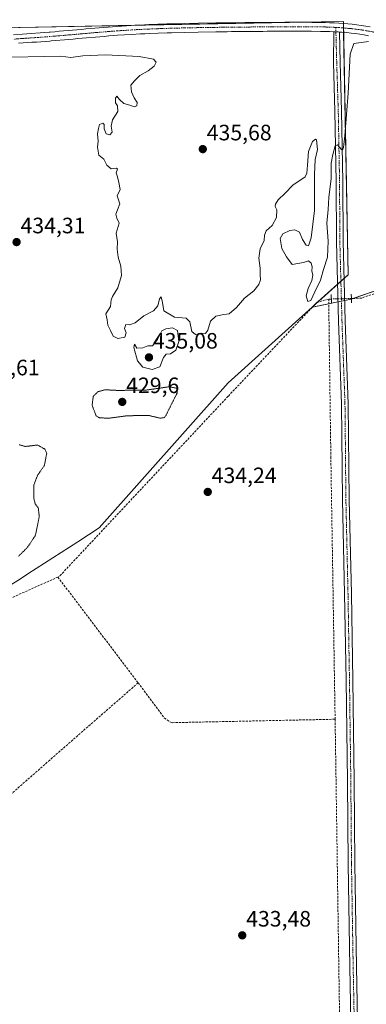
# Model space of a CAD drawing. Units: metres. Extents: x 638518 to 641986, y 4711306 to 4713689.
# Drawn here: x 641383 to 641539, y 4712716 to 4713159 of the extents above; entities that cross this region are included whole.
import ezdxf
from ezdxf.enums import TextEntityAlignment as Align

# ---------------------------------------------------------------- set-up
doc = ezdxf.new("R2010")
doc.units = ezdxf.units.M
doc.header["$MEASUREMENT"] = 0
for name, pattern in [('TRAZO_Y_PUNTO', [1, 0.5, -0.25, 0, -0.25]), ('TRAZOS2', [0.375, 0.25, -0.125]), ('TRAZOSX2', [1.5, 1, -0.5])]:
    doc.linetypes.add(name, pattern=pattern)
for name, color, linetype, lineweight in [('Carátula', 7, 'Continuous', 5), ('Corriente artificial lineal', 5, 'TRAZOSX2', 13), ('Corriente artificial lineal oculto', 135, 'TRAZO_Y_PUNTO', 13), ('Cultivos herbáceos CxS', 92, 'Continuous', 0), ('Curva de nivel normal', 36, 'Continuous', 0), ('Curva de nivel normal depresión', 36, 'TRAZOS2', 0), ('Pastizal CxS', 92, 'Continuous', 0), ('Pista no pavimentada', 254, 'Continuous', 13), ('Pista no pavimentada Cxs', 254, 'Continuous', 0), ('Pista pavimentada eje', 135, 'TRAZO_Y_PUNTO', 0), ('Puente lineal', 2, 'TRAZOS2', 0), ('Punto de cota en terreno', 7, 'Continuous', 0), ('Rótulo de punto de cota en terreno', 19, 'Continuous', 0), ('Suelo desnudo', 252, 'Continuous', 0), ('Suelo desnudo CxS', 43, 'Continuous', 0)]:
    doc.layers.add(name, color=color, linetype=linetype, lineweight=lineweight)
doc.styles.add('Arial', font='txt', dxfattribs={"height": 0.2})

# ---------------------------------------------------------------- blocks, each defined once
blk = doc.blocks.new('*U158')
at = {"layer": 'Cultivos herbáceos CxS', "color": 92, "linetype": 'Continuous', "lineweight": 0}
blk.add_polyline3d([(641060.53, 4712880.14, 431.32), (641090.41, 4712913.67, 432.06), (641118.98, 4712947.97, 431.07), (641146.79, 4712981.07, 431.78), (641163.61, 4712979.01, 433.5), (641185.02, 4713011.83, 433.59), (641187.3, 4713014.19, 433.6), (641216.56, 4712988.83, 434.14), (641283.12, 4712912.55, 433.97), (641321.95, 4712870.95, 434.03), (641353.85, 4712884.82, 434.12), (641359.97, 4712895.22, 433.49), (641360.63, 4712893.56, 434.23), (641382.85, 4712907.23, 431.5), (641386.68, 4712909.7, 430.8), (641409.03, 4712924.15, 432.58), (641418.69, 4712930.39, 433.79), (641476.61, 4712995.55, 433.62), (641514.21, 4713029.54, 434.57), (641531.77, 4713033.23, 434.49), (641581.71, 4713050.36, 434.49)], dxfattribs=at)
blk = doc.blocks.new('5PATER')
at = {"layer": 'Carátula', "linetype": 'Continuous', "lineweight": 5}
h = blk.add_hatch(color=250, dxfattribs=at)
edge = h.paths.add_edge_path()
edge.add_ellipse((0, 0.01), major_axis=(-1.33, -1.34), ratio=0.999422, start_angle=0, end_angle=360)

msp = doc.modelspace()

# ---------------------------------------------------------------- linework, layer by layer
at = {"layer": 'Corriente artificial lineal', "color": 5, "linetype": 'TRAZOSX2', "lineweight": 13}
for points in [[(641797.3, 4713111.91, 434.72), (641797.19, 4713111.57, 434.7), (641776.21, 4713117.8, 434.6), (641694.99, 4713089.13, 434.42), (641536.51, 4713033.68, 434.42), (641532.49, 4713033.49, 434.47), (641531.88, 4713033.47, 434.48)], [(641522.88, 4713033.23, 434.57), (641521.69, 4713033.2, 434.58), (641516.47, 4713031.8, 434.6), (641476.53, 4712989.53, 434.44), (641400.74, 4712908.57, 434.19), (641400.12, 4712908.29, 434.16)], [(641524.58, 4712844.42, 433.74), (641522.66, 4712961.93, 434.03), (641521.69, 4713033.2, 434.58)], [(641400.12, 4712908.29, 434.16), (641309.65, 4712867.9, 433.98), (641239.29, 4712836.25, 433.81), (641236.61, 4712834.26, 434.02)], [(641400.12, 4712908.29, 434.16), (641436.14, 4712860.77, 433.94)], [(641436.14, 4712860.77, 433.94), (641396.43, 4712826.07, 434.01), (641339.89, 4712776.14, 433.86), (641289.16, 4712730.8, 433.93), (641286.45, 4712728.65, 434.07)], [(641436.14, 4712860.77, 433.94), (641447.9, 4712844.94, 433.88), (641450.3, 4712843.33, 433.83), (641451.43, 4712842.88, 433.81), (641524.58, 4712844.42, 433.74)], [(641524.58, 4712844.42, 433.74), (641527.37, 4712656.66, 433.39), (641526.89, 4712655.68, 433.4), (641524.96, 4712653.53, 433.39)]]:
    msp.add_polyline3d(points, dxfattribs=at)
at = {"layer": 'Corriente artificial lineal oculto', "color": 135, "linetype": 'TRAZO_Y_PUNTO', "lineweight": 13}
msp.add_polyline3d([(641531.88, 4713033.47, 434.48), (641522.88, 4713033.23, 434.57)], dxfattribs=at)
at = {"layer": 'Cultivos herbáceos CxS', "color": 92, "linetype": 'Continuous', "lineweight": 0}
for points in [[(641759.67, 4713119.33, 434.95), (641758.74, 4713119, 434.93), (641749.31, 4713115.68, 434.77), (641743.39, 4713113.59, 434.74), (641739.43, 4713112.2, 434.66), (641701.58, 4713098.87, 434.63), (641631.66, 4713071.76, 434.6), (641581.71, 4713050.36, 434.49), (641532.53, 4713033.49, 434.47), (641531.89, 4713033.27, 434.48), (641531.77, 4713033.23, 434.49), (641528.9, 4713032.63, 434.51), (641527.41, 4713032.32, 434.52), (641525.92, 4713032, 434.53), (641522.93, 4713031.37, 434.64), (641521.71, 4713031.12, 434.7), (641514.36, 4713029.57, 434.57), (641514.21, 4713029.54, 434.57)], [(641514.21, 4713029.54, 434.57), (641476.61, 4712995.55, 433.62), (641418.69, 4712930.39, 433.79), (641409.03, 4712924.15, 432.58), (641386.68, 4712909.7, 430.8), (641382.85, 4712907.23, 431.5), (641360.63, 4712893.56, 434.23), (641359.97, 4712895.22, 433.49), (641356.1, 4712888.64, 434.13), (641353.85, 4712884.82, 434.12), (641321.95, 4712870.95, 434.03), (641320.34, 4712872.68, 434.02)]]:
    msp.add_polyline3d(points, dxfattribs=at)
at = {"layer": 'Curva de nivel normal', "color": 36, "linetype": 'Continuous', "lineweight": 0}
for points in [[(641422.5, 4713021.5, 435), (641423.74, 4713019.04, 435), (641424.95, 4713016.48, 435), (641426.97, 4713015.45, 435), (641430.16, 4713016.11, 435), (641430.7, 4713018.08, 435), (641430, 4713019.99, 435), (641430.62, 4713021.83, 435), (641432.19, 4713021.59, 435), (641434.77, 4713022.47, 435), (641438.7, 4713025.75, 435), (641443.02, 4713027.89, 435), (641445, 4713030.15, 435), (641445.78, 4713033.33, 435), (641446.54, 4713034.21, 435), (641447.15, 4713031.67, 435), (641447.67, 4713027.94, 435), (641452.51, 4713025.13, 435), (641457.65, 4713024.59, 435), (641459.32, 4713022.98, 435), (641460.19, 4713018.68, 435), (641461.91, 4713017.3, 435), (641464.58, 4713017.84, 435), (641466.36, 4713017.81, 435), (641467.37, 4713019.3, 435), (641468.64, 4713023.28, 435), (641470.96, 4713025.6, 435), (641474.66, 4713026.29, 435), (641477.02, 4713026.52, 435), (641480.36, 4713029.47, 435), (641483.83, 4713033.6, 435), (641488.02, 4713036.95, 435), (641490.38, 4713039.69, 435), (641491.08, 4713041.85, 435), (641490.9, 4713044.08, 435), (641490.98, 4713047.04, 435), (641490.29, 4713051.62, 435), (641490.89, 4713055.82, 435), (641492.72, 4713059.5, 435), (641492.82, 4713061.89, 435), (641493.6, 4713063.87, 435), (641496.3, 4713066.3, 435), (641498.3, 4713069.86, 435), (641498.41, 4713073.35, 435), (641497.71, 4713074.83, 435), (641497.75, 4713075.92, 435), (641499.02, 4713077.73, 435), (641502.17, 4713080.83, 435), (641505.52, 4713084.32, 435), (641511.14, 4713088.13, 435), (641511.95, 4713089.72, 435), (641512.1, 4713093.42, 435), (641512.6, 4713099.53, 435), (641514.47, 4713104.07, 435), (641515.75, 4713105.09, 435), (641516.24, 4713104.7, 435), (641516.6, 4713100.43, 435), (641515.62, 4713095.88, 435), (641515.32, 4713089.14, 435), (641515.36, 4713073.01, 435), (641513.85, 4713060.74, 435), (641512.57, 4713057.09, 435), (641511.55, 4713057.44, 435), (641510, 4713060.02, 435), (641508.63, 4713063.26, 435), (641506.56, 4713064.39, 435), (641504.17, 4713064.08, 435), (641501.04, 4713062.59, 435), (641499.96, 4713060.4, 435), (641500.68, 4713056, 435), (641502.81, 4713052.13, 435), (641505.29, 4713048.79, 435), (641510.42, 4713049.63, 435), (641512.56, 4713050.43, 435), (641513.79, 4713049.28, 435), (641514.32, 4713047.72, 435), (641514.18, 4713045.85, 435), (641514.54, 4713043.95, 435), (641514.14, 4713041.52, 435), (641512.42, 4713037.96, 435), (641511.62, 4713034.67, 435), (641512.31, 4713032.08, 435), (641513.74, 4713032.53, 435), (641515.42, 4713036.53, 435), (641518.02, 4713041.67, 435), (641519.39, 4713046.53, 435), (641521.19, 4713052.1, 435), (641521.45, 4713059.24, 435), (641520.87, 4713067.3, 435), (641521.5, 4713073.47, 435), (641521.74, 4713078.81, 435), (641522.75, 4713087.36, 435), (641522.81, 4713094.32, 435), (641523.62, 4713098.22, 435), (641524.53, 4713102.09, 435), (641525.66, 4713102.5, 435), (641527.4, 4713100.38, 435), (641527.94, 4713100.08, 435), (641528.27, 4713101.31, 435), (641528.91, 4713106.5, 435), (641530.41, 4713125.71, 435), (641531.37, 4713143.19, 435), (641532.96, 4713147.97, 435), (641539.61, 4713148.87, 435)], [(641379.17, 4713141.96, 435), (641394.2, 4713142.26, 435), (641401.42, 4713142.36, 435), (641405.95, 4713141.7, 435), (641411.32, 4713142.45, 435), (641421.54, 4713142.95, 435), (641436.64, 4713142.26, 435), (641443.08, 4713141.04, 435), (641444.24, 4713139.67, 435), (641443.38, 4713137.8, 435), (641440.67, 4713135.8, 435), (641436.92, 4713133.65, 435), (641434.52, 4713131.21, 435), (641432.93, 4713129.39, 435), (641433.1, 4713126.38, 435), (641434.34, 4713123.63, 435), (641435.75, 4713121.53, 435), (641435.5, 4713119.99, 435), (641434.36, 4713119.58, 435), (641432.37, 4713120.38, 435), (641429.74, 4713121.14, 435), (641427.71, 4713122.82, 435), (641426.58, 4713124.31, 435), (641425.94, 4713123.5, 435), (641425.96, 4713121.35, 435), (641426.91, 4713119.99, 435), (641426.99, 4713117.47, 435), (641424.63, 4713113.72, 435), (641424.04, 4713110.93, 435), (641424.47, 4713108.18, 435), (641423.39, 4713106.96, 435), (641421.85, 4713107.47, 435), (641420.84, 4713109.69, 435), (641420.95, 4713111.6, 435), (641420.3, 4713112.31, 435), (641418.85, 4713111.6, 435), (641418.36, 4713109.81, 435), (641417.89, 4713107.48, 435), (641418.22, 4713104.14, 435), (641417.86, 4713101.39, 435), (641418.48, 4713097.91, 435), (641420.75, 4713096.04, 435), (641422.07, 4713093.36, 435), (641424.09, 4713091.71, 435), (641426.49, 4713092, 435), (641426.94, 4713091.55, 435), (641426.3, 4713089.91, 435), (641426.9, 4713088.2, 435), (641427.42, 4713085.64, 435), (641428.07, 4713082.39, 435), (641426.74, 4713079.54, 435), (641427.86, 4713076.03, 435), (641426.8, 4713073.25, 435), (641426.12, 4713071.29, 435), (641426.58, 4713069.54, 435), (641427.61, 4713067.24, 435), (641426.22, 4713062.84, 435), (641426.92, 4713058.88, 435), (641426.73, 4713055.7, 435), (641427.11, 4713052.07, 435), (641428.34, 4713047.97, 435), (641428.63, 4713043.83, 435), (641426.96, 4713038.24, 435), (641424.59, 4713034.37, 435), (641424.05, 4713032.91, 435), (641423.69, 4713029.82, 435), (641421.68, 4713026.57, 435), (641422.17, 4713023.93, 435), (641422.5, 4713021.5, 435)], [(641442.45, 4713001.5, 435), (641445.91, 4713002.7, 435), (641447.51, 4713006.93, 435), (641448.68, 4713008.38, 435), (641450.62, 4713008.63, 435), (641453, 4713010.24, 435), (641454.45, 4713014.15, 435), (641453.74, 4713019.05, 435), (641451.53, 4713020.31, 435), (641448.51, 4713019.82, 435), (641446.73, 4713018.97, 435), (641444.77, 4713014.99, 435), (641442.55, 4713012.27, 435), (641440.51, 4713012.19, 435), (641438.29, 4713011.27, 435), (641435.62, 4713011.16, 435), (641434.53, 4713012.93, 435), (641434.26, 4713011.49, 435), (641435.92, 4713005.49, 435), (641438.32, 4713002.56, 435), (641442.45, 4713001.5, 435)]]:
    msp.add_polyline3d(points, dxfattribs=at)
at = {"layer": 'Curva de nivel normal depresión', "color": 36, "linetype": 'TRAZOS2', "lineweight": 0}
for points in [[(641422.85, 4712979.66, 430), (641431.1, 4712980.78, 430), (641440.84, 4712980.92, 430), (641446.13, 4712979.66, 430), (641447.97, 4712980.01, 430), (641448.68, 4712981.08, 430), (641453.6, 4712990.92, 430), (641453.76, 4712993.09, 430), (641450.17, 4712993.82, 430), (641439.65, 4712992.3, 430), (641426.86, 4712992.17, 430), (641421.4, 4712992.45, 430), (641418.2, 4712991.64, 430), (641415.98, 4712989.5, 430), (641415.49, 4712985.48, 430), (641417.3, 4712980.68, 430), (641418.76, 4712979.89, 430), (641422.85, 4712979.66, 430)], [(641382.5, 4712917.72, 430), (641386.48, 4712921.67, 430), (641390.02, 4712927.05, 430), (641391.75, 4712935.51, 430), (641391.31, 4712939.38, 430), (641389.96, 4712941.11, 430), (641389.3, 4712943.61, 430), (641389.33, 4712949.72, 430), (641391.01, 4712954.04, 430), (641394.06, 4712958.5, 430), (641395.08, 4712963.83, 430), (641394.32, 4712965.74, 430), (641391.02, 4712967.62, 430), (641385.47, 4712966.98, 430), (641382.65, 4712967.78, 430)]]:
    msp.add_polyline3d(points, dxfattribs=at)
at = {"layer": 'Pastizal CxS', "color": 92, "linetype": 'Continuous', "lineweight": 0}
for points in [[(641581.71, 4713050.36, 434.49), (641531.77, 4713033.23, 434.49), (641514.21, 4713029.54, 434.57), (641530.39, 4713044.16, 434.44), (641528.32, 4713157.93, 435.3), (641375.05, 4713155.14, 435.23), (641361.81, 4713139.31, 435.54), (641282.17, 4713077.25, 434.45), (641267.65, 4713065.93, 434.36), (641226.81, 4713048.6, 434.03), (641199.22, 4713026.53, 433.73), (641187.3, 4713014.19, 433.6), (641185.02, 4713011.83, 433.59), (641163.61, 4712979.01, 433.5), (641146.79, 4712981.07, 431.78), (641148.08, 4713002.26, 429.84), (641149.29, 4713017.35, 429.79), (641137.97, 4713019.54, 429.69), (641143.64, 4713073.06, 429.42), (641148.05, 4713129.73, 429.36), (641171.98, 4713153.66, 429.99), (641210.39, 4713180.11, 430.19)], [(641375.05, 4713155.14, 435.23), (641434.59, 4713156.22, 435.29), (641508.18, 4713157.56, 435.26), (641528.32, 4713157.93, 435.3), (641528.34, 4713157.05, 435.3), (641528.37, 4713155.04, 435.31), (641528.41, 4713153.03, 435.29), (641530.39, 4713044.16, 434.44), (641528.63, 4713042.57, 434.48), (641527.17, 4713041.25, 434.53), (641525.7, 4713039.92, 434.56), (641516.82, 4713031.9, 434.61), (641515.02, 4713030.27, 434.59), (641514.21, 4713029.54, 434.57)], [(641759.67, 4713119.33, 434.95), (641758.74, 4713119, 434.93), (641749.31, 4713115.68, 434.77), (641743.39, 4713113.59, 434.74), (641739.43, 4713112.2, 434.66), (641701.58, 4713098.87, 434.63), (641631.66, 4713071.76, 434.6), (641581.71, 4713050.36, 434.49), (641532.53, 4713033.49, 434.47), (641531.89, 4713033.27, 434.48), (641531.77, 4713033.23, 434.49), (641528.9, 4713032.63, 434.51), (641527.41, 4713032.32, 434.52), (641525.92, 4713032, 434.53), (641522.93, 4713031.37, 434.64), (641521.71, 4713031.12, 434.7), (641514.36, 4713029.57, 434.57), (641514.21, 4713029.54, 434.57)]]:
    msp.add_polyline3d(points, dxfattribs=at)
at = {"layer": 'Pista no pavimentada', "color": 254, "linetype": 'Continuous', "lineweight": 13}
for points in [[(641380.17, 4713151.99, 435.38), (641384.17, 4713152.29, 435.36), (641388.17, 4713152.57, 435.34), (641392.15, 4713152.83, 435.33), (641394.14, 4713152.98, 435.32), (641396.12, 4713153.14, 435.31), (641396.71, 4713153.19, 435.31), (641398.7, 4713153.35, 435.31), (641400.69, 4713153.52, 435.3), (641402.67, 4713153.69, 435.29), (641404.66, 4713153.87, 435.27), (641406.65, 4713154.04, 435.25), (641408.65, 4713154.22, 435.25), (641410.65, 4713154.39, 435.25), (641412.63, 4713154.57, 435.25), (641416.63, 4713154.91, 435.27), (641418.63, 4713155.07, 435.28), (641420.61, 4713155.24, 435.29), (641422.62, 4713155.4, 435.29), (641426.62, 4713155.7, 435.3), (641428.79, 4713155.86, 435.3), (641432.95, 4713156.13, 435.3), (641436.95, 4713156.35, 435.27), (641438.97, 4713156.45, 435.26), (641440.98, 4713156.54, 435.24), (641444.98, 4713156.7, 435.22), (641448.99, 4713156.84, 435.23), (641451, 4713156.9, 435.24), (641457.01, 4713157.05, 435.26), (641463.02, 4713157.17, 435.24), (641471.03, 4713157.29, 435.26), (641472.07, 4713157.3, 435.26), (641474.07, 4713157.33, 435.27), (641476.07, 4713157.35, 435.29), (641478.07, 4713157.38, 435.29), (641484.08, 4713157.44, 435.28), (641486.08, 4713157.45, 435.28), (641488.08, 4713157.47, 435.28), (641490.08, 4713157.48, 435.27), (641492.08, 4713157.5, 435.26), (641494.08, 4713157.51, 435.25), (641496.08, 4713157.53, 435.24), (641502.03, 4713157.56, 435.25), (641508.04, 4713157.56, 435.26), (641514.05, 4713157.53, 435.26), (641518.04, 4713157.49, 435.27), (641520.1, 4713157.46, 435.28), (641522.12, 4713157.4, 435.29), (641524.14, 4713157.32, 435.3), (641526.17, 4713157.21, 435.31), (641528.2, 4713157.06, 435.3), (641530.23, 4713156.89, 435.3), (641532.26, 4713156.69, 435.28), (641534.28, 4713156.44, 435.27), (641536.3, 4713156.17, 435.26), (641538.32, 4713155.85, 435.27), (641540.33, 4713155.5, 435.28)], [(641523.96, 4713153.32, 435.32), (641521.98, 4713153.4, 435.32), (641520.01, 4713153.46, 435.31), (641518.04, 4713153.49, 435.29), (641514.02, 4713153.53, 435.28), (641508.03, 4713153.56, 435.34), (641502.04, 4713153.56, 435.34), (641496.11, 4713153.53, 435.36), (641494.11, 4713153.51, 435.37), (641492.11, 4713153.5, 435.38), (641490.11, 4713153.48, 435.38), (641488.11, 4713153.47, 435.37), (641486.11, 4713153.45, 435.37), (641484.11, 4713153.44, 435.37), (641478.12, 4713153.38, 435.39), (641476.12, 4713153.35, 435.39), (641474.12, 4713153.33, 435.37), (641472.11, 4713153.3, 435.35), (641471.07, 4713153.29, 435.34), (641463.09, 4713153.17, 435.36), (641457.1, 4713153.05, 435.39), (641451.11, 4713152.9, 435.42), (641449.12, 4713152.84, 435.4), (641445.14, 4713152.7, 435.37), (641441.14, 4713152.54, 435.35), (641439.15, 4713152.45, 435.37), (641437.17, 4713152.35, 435.39), (641433.19, 4713152.13, 435.44), (641426.91, 4713151.72, 435.5), (641422.92, 4713151.42, 435.46), (641420.95, 4713151.26, 435.43), (641418.95, 4713151.09, 435.41), (641416.95, 4713150.93, 435.39), (641412.99, 4713150.59, 435.36), (641410.99, 4713150.41, 435.34), (641408.99, 4713150.24, 435.31), (641407.01, 4713150.06, 435.27), (641405.02, 4713149.89, 435.24), (641403.03, 4713149.71, 435.21), (641399.02, 4713149.37, 435.21), (641397.03, 4713149.21, 435.22), (641396.44, 4713149.16, 435.23), (641394.44, 4713149, 435.29), (641390.44, 4713148.7, 435.39), (641388.44, 4713148.57, 435.36), (641384.45, 4713148.29, 435.34), (641382.47, 4713148.16, 435.37)], [(641532.12, 4712685, 433.33), (641531.18, 4712733.08, 433.41), (641530.42, 4712779.37, 433.46), (641530.13, 4712816.57, 433.51), (641529.52, 4712861.95, 433.7), (641528.86, 4712900.72, 433.84), (641527.92, 4712942.99, 433.96), (641527.5, 4712986.15, 434.16), (641526.15, 4713023.34, 434.44), (641525.19, 4713058.99, 434.71), (641525.07, 4713085.91, 434.91), (641524.49, 4713117.6, 435.19), (641523.79, 4713139.55, 435.32), (641523.96, 4713153.32, 435.32)], [(641523.96, 4713153.32, 435.32), (641525.93, 4713153.21, 435.32), (641526.5, 4713153.17, 435.32)], [(641523.96, 4713153.32, 435.32), (641525.93, 4713153.21, 435.32), (641526.5, 4713153.17, 435.32)], [(641526.5, 4713153.17, 435.32), (641526.79, 4713139.63, 435.23), (641527.49, 4713117.68, 435.08), (641528.07, 4713085.95, 434.75), (641528.19, 4713059.03, 434.55), (641529.15, 4713023.44, 434.45), (641530.5, 4712986.21, 434.13), (641530.92, 4712943.03, 433.93), (641531.86, 4712900.78, 433.87), (641532.52, 4712861.99, 433.71), (641533.13, 4712816.61, 433.54), (641533.42, 4712779.41, 433.4), (641534.18, 4712733.14, 433.4), (641535.12, 4712684.92, 433.3)], [(641539.59, 4713151.56, 435.1), (641537.66, 4713151.91, 435.13), (641535.72, 4713152.21, 435.17), (641533.78, 4713152.48, 435.21), (641531.82, 4713152.71, 435.25), (641529.87, 4713152.91, 435.28), (641527.62, 4713153.1, 435.3), (641526.5, 4713153.17, 435.32)]]:
    msp.add_polyline3d(points, dxfattribs=at)
at = {"layer": 'Pista no pavimentada Cxs', "color": 254, "linetype": 'Continuous', "lineweight": 0}
for points in [[(641380.17, 4713151.99, 435.38), (641384.17, 4713152.29, 435.36), (641388.17, 4713152.57, 435.34), (641392.15, 4713152.83, 435.33), (641394.14, 4713152.98, 435.32), (641396.12, 4713153.14, 435.31), (641396.71, 4713153.19, 435.31), (641398.7, 4713153.35, 435.31), (641400.69, 4713153.52, 435.3), (641402.67, 4713153.69, 435.29), (641404.66, 4713153.87, 435.27), (641406.65, 4713154.04, 435.25), (641408.65, 4713154.22, 435.25), (641410.65, 4713154.39, 435.25), (641412.63, 4713154.57, 435.25), (641416.63, 4713154.91, 435.27), (641418.63, 4713155.07, 435.28), (641420.61, 4713155.24, 435.29), (641422.62, 4713155.4, 435.29), (641426.62, 4713155.7, 435.3), (641428.79, 4713155.86, 435.3), (641432.95, 4713156.13, 435.3), (641436.95, 4713156.35, 435.27), (641438.97, 4713156.45, 435.26), (641440.98, 4713156.54, 435.24), (641444.98, 4713156.7, 435.22), (641448.99, 4713156.84, 435.23), (641451, 4713156.9, 435.24), (641457.01, 4713157.05, 435.26), (641463.02, 4713157.17, 435.24), (641471.03, 4713157.29, 435.26), (641472.07, 4713157.3, 435.26), (641474.07, 4713157.33, 435.27), (641476.07, 4713157.35, 435.29), (641478.07, 4713157.38, 435.29), (641484.08, 4713157.44, 435.28), (641486.08, 4713157.45, 435.28), (641488.08, 4713157.47, 435.28), (641490.08, 4713157.48, 435.27), (641492.08, 4713157.5, 435.26), (641494.08, 4713157.51, 435.25), (641496.08, 4713157.53, 435.24), (641502.03, 4713157.56, 435.25), (641508.04, 4713157.56, 435.26), (641514.05, 4713157.53, 435.26), (641518.04, 4713157.49, 435.27), (641520.1, 4713157.46, 435.28), (641522.12, 4713157.4, 435.29), (641524.14, 4713157.32, 435.3), (641526.17, 4713157.21, 435.31), (641528.2, 4713157.06, 435.3), (641530.23, 4713156.89, 435.3), (641532.26, 4713156.69, 435.28), (641534.28, 4713156.44, 435.27), (641536.3, 4713156.17, 435.26), (641538.32, 4713155.85, 435.27), (641540.33, 4713155.5, 435.28)], [(641539.59, 4713151.56, 435.1), (641537.66, 4713151.91, 435.13), (641535.72, 4713152.21, 435.17), (641533.78, 4713152.48, 435.21), (641531.82, 4713152.71, 435.25), (641529.87, 4713152.91, 435.28), (641527.62, 4713153.1, 435.3), (641526.5, 4713153.17, 435.32), (641525.93, 4713153.21, 435.32), (641523.96, 4713153.32, 435.32), (641521.98, 4713153.4, 435.32), (641520.01, 4713153.46, 435.31), (641518.04, 4713153.49, 435.29), (641514.02, 4713153.53, 435.28), (641508.03, 4713153.56, 435.34), (641502.04, 4713153.56, 435.34), (641496.11, 4713153.53, 435.36), (641494.11, 4713153.51, 435.37), (641492.11, 4713153.5, 435.38), (641490.11, 4713153.48, 435.38), (641488.11, 4713153.47, 435.37), (641486.11, 4713153.45, 435.37), (641484.11, 4713153.44, 435.37), (641478.12, 4713153.38, 435.39), (641476.12, 4713153.35, 435.39), (641474.12, 4713153.33, 435.37), (641472.11, 4713153.3, 435.35), (641471.07, 4713153.29, 435.34), (641463.09, 4713153.17, 435.36), (641457.1, 4713153.05, 435.39), (641451.11, 4713152.9, 435.42), (641449.12, 4713152.84, 435.4), (641445.14, 4713152.7, 435.37), (641441.14, 4713152.54, 435.35), (641439.15, 4713152.45, 435.37), (641437.17, 4713152.35, 435.39), (641433.19, 4713152.13, 435.44), (641426.91, 4713151.72, 435.5), (641422.92, 4713151.42, 435.46), (641420.95, 4713151.26, 435.43), (641418.95, 4713151.09, 435.41), (641416.95, 4713150.93, 435.39), (641412.99, 4713150.59, 435.36), (641410.99, 4713150.41, 435.34), (641408.99, 4713150.24, 435.31), (641407.01, 4713150.06, 435.27), (641405.02, 4713149.89, 435.24), (641403.03, 4713149.71, 435.21), (641399.02, 4713149.37, 435.21), (641397.03, 4713149.21, 435.22), (641396.44, 4713149.16, 435.23), (641394.44, 4713149, 435.29), (641390.44, 4713148.7, 435.39), (641388.44, 4713148.57, 435.36), (641384.45, 4713148.29, 435.34), (641382.47, 4713148.16, 435.37)], [(641532.12, 4712685, 433.33), (641531.18, 4712733.08, 433.41), (641530.42, 4712779.37, 433.46), (641530.13, 4712816.57, 433.51), (641529.52, 4712861.95, 433.7), (641528.86, 4712900.72, 433.84), (641527.92, 4712942.99, 433.96), (641527.5, 4712986.15, 434.16), (641526.15, 4713023.34, 434.44), (641525.19, 4713058.99, 434.71), (641525.07, 4713085.91, 434.91), (641524.49, 4713117.6, 435.19), (641523.79, 4713139.55, 435.32), (641523.96, 4713153.32, 435.32), (641525.93, 4713153.21, 435.32), (641526.5, 4713153.17, 435.32), (641526.5, 4713153.17, 435.32), (641526.79, 4713139.63, 435.23), (641527.49, 4713117.68, 435.08), (641528.07, 4713085.95, 434.75), (641528.19, 4713059.03, 434.55), (641529.15, 4713023.44, 434.45), (641530.5, 4712986.21, 434.13), (641530.92, 4712943.03, 433.93), (641531.86, 4712900.78, 433.87), (641532.52, 4712861.99, 433.71), (641533.13, 4712816.61, 433.54), (641533.42, 4712779.41, 433.4), (641534.18, 4712733.14, 433.4), (641535.12, 4712684.92, 433.3)]]:
    msp.add_polyline3d(points, dxfattribs=at)
at = {"layer": 'Pista pavimentada eje', "color": 135, "linetype": 'TRAZO_Y_PUNTO', "lineweight": 0}
for points in [[(641524.87, 4713155.28, 435.31), (641524.05, 4713155.32, 435.31), (641522.05, 4713155.4, 435.31), (641520.06, 4713155.46, 435.3), (641518.04, 4713155.49, 435.28), (641514.04, 4713155.53, 435.27), (641508.04, 4713155.56, 435.3), (641502.04, 4713155.56, 435.3), (641500.03, 4713155.55, 435.3), (641496.1, 4713155.53, 435.3), (641494.1, 4713155.51, 435.31), (641492.1, 4713155.5, 435.32), (641490.1, 4713155.48, 435.32), (641488.1, 4713155.47, 435.32), (641486.1, 4713155.45, 435.32), (641484.1, 4713155.44, 435.33), (641478.1, 4713155.38, 435.34), (641476.1, 4713155.35, 435.34), (641474.1, 4713155.33, 435.32), (641472.09, 4713155.3, 435.3), (641471.31, 4713155.29, 435.29), (641470.05, 4713155.28, 435.29), (641463.06, 4713155.17, 435.28), (641457.06, 4713155.05, 435.31), (641451.06, 4713154.9, 435.31), (641449.06, 4713154.84, 435.3), (641445.06, 4713154.7, 435.3), (641441.06, 4713154.54, 435.32), (641439.06, 4713154.45, 435.34), (641437.06, 4713154.35, 435.35), (641433.07, 4713154.13, 435.38), (641428.92, 4713153.86, 435.39), (641427.76, 4713153.78, 435.39), (641426.77, 4713153.71, 435.39), (641422.77, 4713153.41, 435.39), (641420.78, 4713153.25, 435.38), (641418.79, 4713153.08, 435.36), (641416.79, 4713152.92, 435.34), (641412.81, 4713152.58, 435.32), (641410.82, 4713152.4, 435.31), (641408.82, 4713152.23, 435.29), (641406.83, 4713152.05, 435.27), (641404.84, 4713151.88, 435.26), (641402.85, 4713151.7, 435.25), (641398.86, 4713151.36, 435.26), (641394.29, 4713150.99, 435.31), (641392.3, 4713150.84, 435.35), (641391.31, 4713150.78, 435.36), (641390.31, 4713150.7, 435.36), (641388.31, 4713150.57, 435.35), (641384.31, 4713150.29, 435.35), (641383.32, 4713150.23, 435.36), (641380.32, 4713150, 435.37)], [(641524.87, 4713155.28, 435.31), (641525.29, 4713139.59, 435.28), (641525.99, 4713117.64, 435.15), (641526.57, 4713085.93, 434.83), (641526.69, 4713059.01, 434.61), (641527.65, 4713023.39, 434.45), (641529, 4712986.18, 434.15), (641529.42, 4712943.01, 433.95), (641530.36, 4712900.75, 433.86), (641531.02, 4712861.97, 433.72), (641531.63, 4712816.59, 433.55), (641531.92, 4712779.39, 433.44), (641532.68, 4712733.11, 433.4), (641533.62, 4712684.96, 433.32)], [(641524.87, 4713155.28, 435.31), (641526.19, 4713155.2, 435.32), (641527.35, 4713155.12, 435.31), (641528.05, 4713155.07, 435.31), (641529.07, 4713154.99, 435.3), (641530.05, 4713154.9, 435.3), (641531.07, 4713154.8, 435.29), (641532.04, 4713154.7, 435.29), (641533.05, 4713154.58, 435.28), (641534.03, 4713154.46, 435.28), (641535.04, 4713154.33, 435.28), (641536.01, 4713154.19, 435.29), (641536.98, 4713154.04, 435.29), (641537.99, 4713153.88, 435.3), (641539, 4713153.71, 435.31), (641539.96, 4713153.53, 435.32), (641540.81, 4713153.36, 435.31), (641541.78, 4713153.17, 435.29), (641545.27, 4713152.43, 435.21)]]:
    msp.add_polyline3d(points, dxfattribs=at)
at = {"layer": 'Puente lineal', "color": 2, "linetype": 'TRAZOS2', "lineweight": 0}
for points in [[(641522.94, 4713031.24, 434.58), (641522.83, 4713035.23, 434.84)], [(641531.83, 4713035.47, 434.79), (641531.93, 4713031.47, 434.64)]]:
    msp.add_polyline3d(points, dxfattribs=at)
at = {"layer": 'Suelo desnudo', "color": 252, "linetype": 'Continuous', "lineweight": 0}
for points in [[(641375.05, 4713155.14, 435.23), (641434.59, 4713156.22, 435.29), (641508.18, 4713157.56, 435.26), (641528.32, 4713157.93, 435.3), (641528.34, 4713157.05, 435.3), (641528.37, 4713155.04, 435.31), (641528.41, 4713153.03, 435.29), (641530.39, 4713044.16, 434.44), (641528.63, 4713042.57, 434.48), (641527.17, 4713041.25, 434.53), (641525.7, 4713039.92, 434.56), (641516.82, 4713031.9, 434.61), (641515.02, 4713030.27, 434.59), (641514.21, 4713029.54, 434.57)], [(641514.21, 4713029.54, 434.57), (641476.61, 4712995.55, 433.62), (641418.69, 4712930.39, 433.79), (641409.03, 4712924.15, 432.58), (641386.68, 4712909.7, 430.8), (641382.85, 4712907.23, 431.5), (641360.63, 4712893.56, 434.23), (641359.97, 4712895.22, 433.49), (641356.1, 4712888.64, 434.13), (641353.85, 4712884.82, 434.12), (641321.95, 4712870.95, 434.03), (641320.34, 4712872.68, 434.02)]]:
    msp.add_polyline3d(points, dxfattribs=at)
at = {"layer": 'Suelo desnudo CxS', "color": 43, "linetype": 'Continuous', "lineweight": 0}
msp.add_polyline3d([(641514.21, 4713029.54, 434.57), (641476.61, 4712995.55, 433.62), (641418.69, 4712930.39, 433.79), (641409.03, 4712924.15, 432.58), (641386.68, 4712909.7, 430.8), (641382.85, 4712907.23, 431.5), (641360.63, 4712893.56, 434.23), (641359.97, 4712895.22, 433.49), (641353.85, 4712884.82, 434.12), (641321.95, 4712870.95, 434.03), (641283.12, 4712912.55, 433.97), (641216.56, 4712988.83, 434.14), (641187.3, 4713014.19, 433.6), (641199.22, 4713026.53, 433.73), (641226.81, 4713048.6, 434.03), (641267.65, 4713065.93, 434.36), (641282.17, 4713077.25, 434.45), (641361.81, 4713139.31, 435.54), (641375.05, 4713155.14, 435.23), (641528.32, 4713157.93, 435.3), (641530.39, 4713044.16, 434.44), (641514.21, 4713029.54, 434.57)], close=True, dxfattribs=at)

# ---------------------------------------------------------------- block references
at = {"layer": 'Cultivos herbáceos CxS', "color": 92, "linetype": 'Continuous', "lineweight": 0}
msp.add_blockref('*U158', (0, 0), dxfattribs=at)
at = {"layer": 'Punto de cota en terreno', "linetype": 'Continuous', "lineweight": 0}
for p in [(641465.17, 4713100.58, 435.68), (641381.57, 4713058.81, 434.31), (641441, 4713007, 435.08), (641429, 4712987, 429.6), (641467.4, 4712946.55, 434.24), (641482.87, 4712747.32, 433.48)]:
    msp.add_blockref('5PATER', p, dxfattribs=at)

# ---------------------------------------------------------------- texts
at = {"layer": 'Rótulo de punto de cota en terreno', "color": 19, "linetype": 'Continuous', "lineweight": 0, "style": 'Arial'}
for s, p in [('435,68', (641466.93, 4713102.34)), ('434,31', (641383.33, 4713060.57)), ('435,08', (641442.76, 4713008.76)), ('429,61', (641362.76, 4712996.76)), ('429,6', (641430.76, 4712988.76)), ('434,24', (641469.16, 4712948.31)), ('433,48', (641484.63, 4712749.08))]:
    msp.add_text(s, height=7, dxfattribs=at).set_placement(p, align=Align.BOTTOM_LEFT)

doc.saveas('drawing.dxf')
